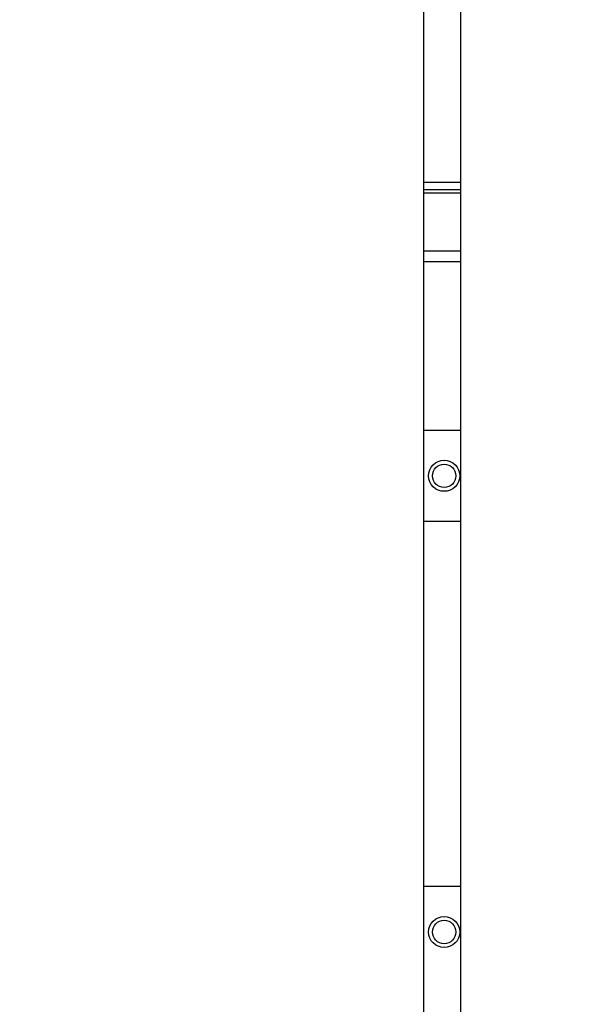
# Model space of a CAD drawing. Units: inches. Extents: x 0.3 to 10.6, y 0.4 to 8.2.
# Drawn here: x 6.5 to 6.5, y 3.6 to 3.7 of the extents above; entities that cross this region are included whole.
import ezdxf

# ---------------------------------------------------------------- set-up
doc = ezdxf.new("R2010")
doc.units = ezdxf.units.IN
doc.header["$MEASUREMENT"] = 0
doc.linetypes.add('HIDDEN', pattern=[0.07500000000000001, 0.05, -0.025])
doc.layers.add('SERVICE_AREA_LINE', color=7, linetype='HIDDEN')
doc.styles.add('SLDTEXTSTYLE0', font='GOTHIC.TTF', dxfattribs={"width": 0.913})
doc.dimstyles.new('SLDDIMSTYLE1', dxfattribs={"dimtxt": 0.08333333333333333, "dimasz": 0.1, "dimexe": 0, "dimexo": 0.0625, "dimgap": 0.02083333333333333, "dimtad": 0, "dimtih": 1, "dimtoh": 1, "dimdec": 6, "dimlfac": 64, "dimrnd": 1e-09, "dimzin": 12, "dimdsep": 46, "dimlunit": 5, "dimtxsty": 'SLDTEXTSTYLE0', "dimsah": 1, "dimcen": 0.09, "dimadec": 0, "dimazin": 3, "dimtfac": 1, "dimtdec": 3, "dimtofl": 0, "dimtmove": 0, "dimatfit": 3, "dimfxl": 1, "dimfrac": 2, "dimtolj": 1, "dimtzin": 12, "dimarcsym": 0})

# ---------------------------------------------------------------- blocks, each defined once
blk = doc.blocks.new('_D_2')
at = {"layer": 'SERVICE_AREA_LINE'}
for p, q in [((6.122399399275608, 3.239075915750403), (6.122399399275608, 4.916567457159488)), ((7.73876971177356, 3.734958728259874), (7.73876971177356, 4.916567457159488)), ((6.122399399275608, 4.791567457159488), (6.514313794370429, 4.791567457159488)), ((7.73876971177356, 4.791567457159488), (7.350887863528727, 4.791567457159488))]:
    blk.add_line(p, q, dxfattribs=at)
for points in [[(6.122399399275608, 4.791567457159488), (6.222399399275607, 4.776567457159488), (6.222399399275607, 4.806567457159487)], [(7.73876971177356, 4.791567457159488), (7.63876971177356, 4.806567457159487), (7.63876971177356, 4.776567457159488)]]:
    blk.add_solid(points, dxfattribs=at)
at = {"layer": 'SERVICE_AREA_LINE', "char_height": 0.08333333333333333, "attachment_point": 1, "style": 'SLDTEXTSTYLE0'}
for s, insert in [('103 1/2"', (6.514313794370429, 4.831809062783693)), (' Overall', (6.935918757287253, 4.831809062783693))]:
    blk.add_mtext(s, dxfattribs=dict(at, insert=insert))

msp = doc.modelspace()

# ---------------------------------------------------------------- linework, layer by layer
at = {"color": 7, "linetype": 'Continuous', "lineweight": 25}
for p, q in [((6.493807993025613, 3.712318103250416), (6.493807993025613, 3.337318103250415)), ((6.490682993025604, 3.340443103250395), (6.490682993025604, 3.709193103250396)), ((6.493807993025613, 3.644193103200758), (6.490682993025604, 3.644193103200758)), ((6.493807993025613, 3.643568103200758), (6.490682993025604, 3.643568103200758)), ((6.490682993025604, 3.638333728200757), (6.493807993025613, 3.638333728200757)), ((6.490682993025604, 3.622973404373737), (6.493807993025613, 3.622973404373737)), ((6.493807993025613, 3.615160904373738), (6.490682993025604, 3.615160904373738)), ((6.493807993025613, 3.583910904373737), (6.490682993025604, 3.583910904373737))]:
    msp.add_line(p, q, dxfattribs=at)
at = {"color": 8, "linetype": 'Continuous', "lineweight": 25}
for p, q in [((6.493807993025613, 3.643255603200757), (6.490682993025604, 3.643255603200757)), ((6.493807993025613, 3.637396228200757), (6.490682993025604, 3.637396228200757))]:
    msp.add_line(p, q, dxfattribs=at)
at = {"color": 7, "linetype": 'Continuous', "lineweight": 25}
for centre, radius in [((6.492410997914063, 3.619067154373737), 0.001328125000000568), ((6.492410997914063, 3.619067154373737), 0.001003906250000242), ((6.492410997914063, 3.580004654373738), 0.001328125000000568), ((6.492410997914063, 3.580004654373738), 0.001003906250000242)]:
    msp.add_circle(centre, radius, dxfattribs=at)

# ---------------------------------------------------------------- dimensions: what is measured, and where the dimension line sits
at = {"layer": 'SERVICE_AREA_LINE'}
dim = msp.add_linear_dim(base=(7.73876971177356, 4.791567457159488), p1=(6.122399399275608, 3.189075915750403), p2=(7.73876971177356, 3.684958728259874), text='<> Overall', dimstyle='SLDDIMSTYLE1', dxfattribs=at)
dim.commit()
dim.dimension.update_dxf_attribs({"geometry": '_D_2', "text_midpoint": (6.932600828949577, 4.791567457159488), "dimtype": 160})

doc.saveas('drawing.dxf')
